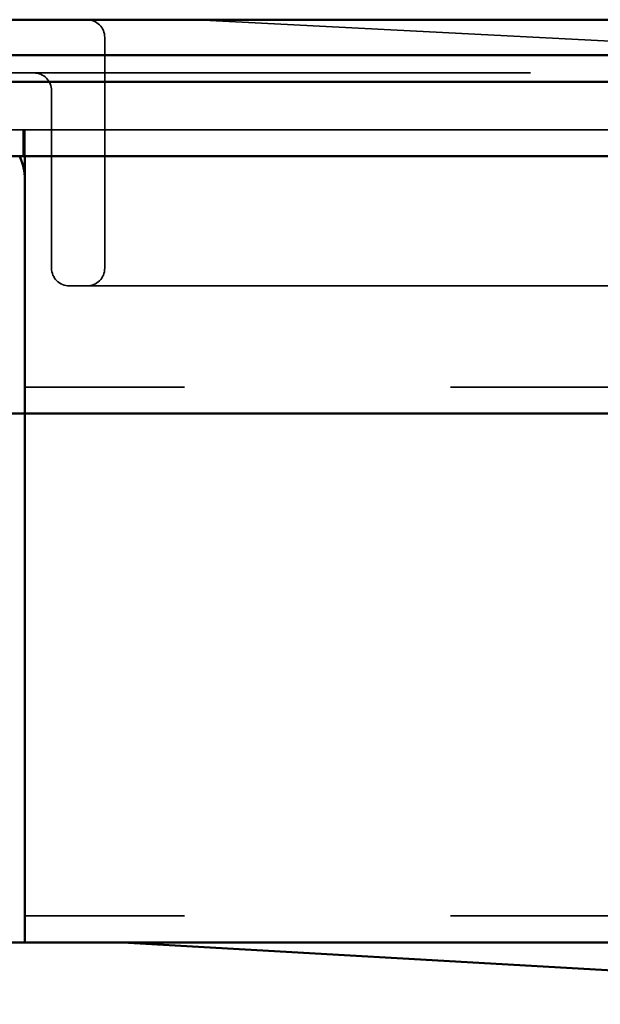
# Model space of a CAD drawing. Units: millimetres. Extents: x -190 to 1526, y 31 to 868.
# Drawn here: x -144 to -112, y 804 to 860 of the extents above; entities that cross this region are included whole.
import ezdxf

# ---------------------------------------------------------------- set-up
doc = ezdxf.new("R2010")
doc.units = ezdxf.units.MM
doc.header["$LTSCALE"] = 5
doc.linetypes.add('AM_ISO02W050', pattern=[7.5, 6, -1.5])
doc.layers.add('AM_0', color=7, linetype='Continuous', lineweight=50)
doc.layers.add('AM_3', color=2, linetype='AM_ISO02W050', lineweight=35)

msp = doc.modelspace()

# ---------------------------------------------------------------- linework, layer by layer
at = {"layer": 'AM_0'}
for p, q in [((-163.659, 859.752), (1384.341, 859.752)), ((-171.759, 857.752), (1392.441, 857.752)), ((1392.441, 856.252), (-171.759, 856.252)), ((-147.159, 852.052), (1367.841, 852.052)), ((-144.159, 852.052), (-144.159, 850.552)), ((-144.159, 840.552), (-144.159, 850.552)), ((-144.159, 850.552), (-144.159, 840.552)), ((-144.159, 837.552), (-144.159, 840.552)), ((-144.159, 840.552), (-144.159, 837.552)), ((-145.659, 837.552), (-144.159, 837.552)), ((-144.159, 837.552), (-144.159, 836.052)), ((-144.159, 837.552), (-58.159, 837.552)), ((-144.159, 836.052), (-144.159, 837.552)), ((-144.159, 810.752), (-144.159, 836.052)), ((-144.159, 836.052), (-144.159, 810.752)), ((-144.159, 807.752), (-144.159, 810.752)), ((-144.159, 810.752), (-144.159, 807.752)), ((-145.659, 807.752), (-144.159, 807.752)), ((-144.159, 807.752), (1364.841, 807.752)), ((-138.659, 807.752), (-77.679, 804.265))]:
    msp.add_line(p, q, dxfattribs=at)
msp.add_arc((-147.159, 850.752), 3, 0, 25.6793, dxfattribs=at)
at = {"layer": 'AM_3', "ltscale": 1.649759}
msp.add_line((-86.909, 857.302), (-134.459, 859.752), dxfattribs=at)
at = {"layer": 'AM_3', "ltscale": 13.909047}
for p, q in [((-139.659, 845.752), (-139.659, 858.752)), ((-139.659, 858.752), (-139.659, 845.752))]:
    msp.add_line(p, q, dxfattribs=at)
at = {"layer": 'AM_3', "ltscale": 2}
for p, q in [((1384.341, 856.752), (-163.659, 856.752)), ((-147.159, 853.552), (1367.841, 853.552)), ((-141.659, 844.752), (1362.341, 844.752)), ((1364.841, 839.052), (-144.159, 839.052)), ((1364.841, 809.252), (-144.159, 809.252))]:
    msp.add_line(p, q, dxfattribs=at)
at = {"layer": 'AM_3', "ltscale": 12.094824}
for p, q in [((-142.659, 855.752), (-142.659, 845.752)), ((-142.659, 845.752), (-142.659, 855.752))]:
    msp.add_line(p, q, dxfattribs=at)
at = {"layer": 'AM_3', "ltscale": 0.714161}
for p, q in [((-144.259, 852.052), (-144.259, 853.552)), ((-144.159, 852.052), (-144.159, 853.552))]:
    msp.add_line(p, q, dxfattribs=at)
at = {"layer": 'AM_3', "ltscale": 0.90944}
for centre, start, end in [((-140.659, 858.752), 0, 90), ((-140.659, 858.752), 0, 90), ((-143.659, 855.752), 0, 90), ((-143.659, 855.752), 0, 90), ((-141.659, 845.752), 180, 270), ((-141.659, 845.752), 180, 270), ((-140.659, 845.752), 270, 0), ((-140.659, 845.752), 270, 0)]:
    msp.add_arc(centre, 1, start, end, dxfattribs=at)

doc.saveas('drawing.dxf')
